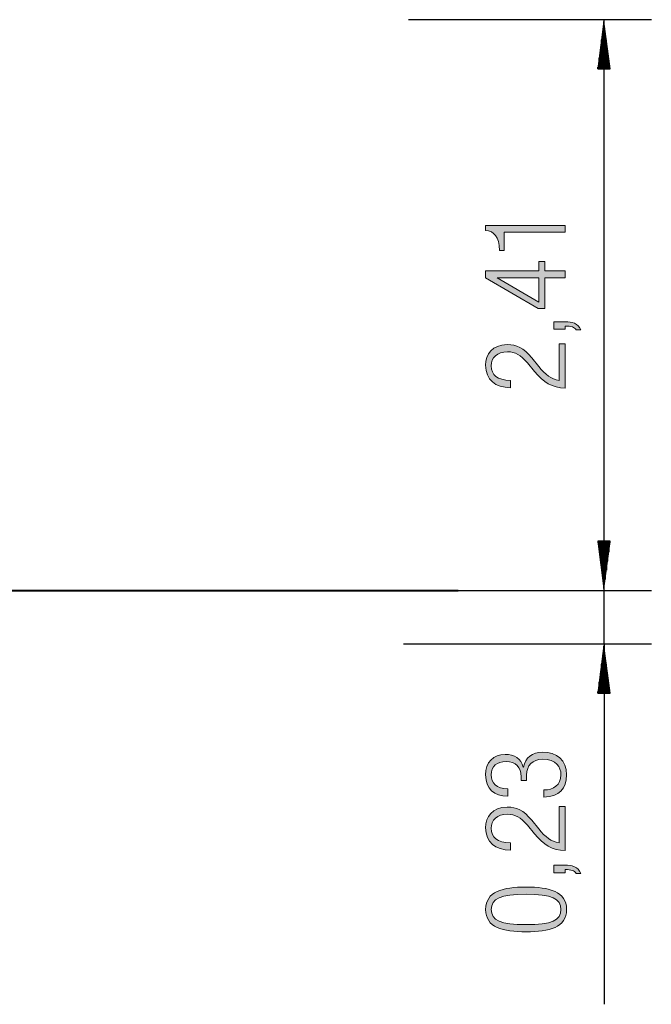
# Model space of a CAD drawing. Units: inches. Extents: x 63 to 141, y 93 to 199.
# Drawn here: x 106 to 132, y 157 to 199 of the extents above; entities that cross this region are included whole.
import ezdxf

# ---------------------------------------------------------------- set-up
doc = ezdxf.new("R2010")
doc.units = ezdxf.units.IN
doc.header["$MEASUREMENT"] = 0
doc.layers.add('Ebene 1', color=7, linetype='Continuous')

# ---------------------------------------------------------------- blocks, each defined once
blk = doc.blocks.new('block 2')
at = {"layer": 'Ebene 1', "true_color": 0x1a171b}
h = blk.add_hatch(color=179, dxfattribs=at)
h.dxf.hatch_style = 2
edge = h.paths.add_edge_path()
edge.add_spline(control_points=[(126.221, 189.862), (126.221, 189.862), (126.221, 189.091), (126.221, 189.091), (126.221, 189.091), (126.011, 189.091), (126.011, 189.091), (126.007, 189.662), (125.788, 189.909), (125.431, 189.928), (125.431, 189.928), (125.431, 190.147), (125.431, 190.147), (125.431, 190.147), (128.798, 190.147), (128.798, 190.147), (128.798, 190.147), (128.798, 189.862), (128.798, 189.862), (128.798, 189.862), (126.221, 189.862), (126.221, 189.862)], knot_values=[0, 0, 0, 0, 1, 1, 1, 2, 2, 2, 3, 3, 3, 4, 4, 4, 5, 5, 5, 6, 6, 6, 7, 7, 7, 7], degree=3, periodic=1)
h = blk.add_hatch(color=179, dxfattribs=at)
h.dxf.hatch_style = 2
h.paths.add_polyline_path([(127.647, 186.637), (125.431, 187.935), (125.431, 188.22), (127.676, 188.22), (127.676, 188.615), (127.932, 188.615), (127.932, 188.22), (128.798, 188.22), (128.798, 187.935), (127.932, 187.935), (127.932, 186.637)])
h.paths.add_polyline_path([(127.676, 187.935), (125.917, 187.935), (125.917, 187.925), (127.676, 186.894)])
h = blk.add_hatch(color=179, dxfattribs=at)
h.dxf.hatch_style = 2
edge = h.paths.add_edge_path()
edge.add_spline(control_points=[(128.313, 185.752), (128.313, 185.752), (128.313, 186.075), (128.313, 186.075), (128.313, 186.075), (128.798, 186.075), (128.798, 186.075), (129.078, 186.075), (129.34, 186.014), (129.454, 185.724), (129.454, 185.724), (129.263, 185.724), (129.263, 185.724), (129.187, 185.852), (129.059, 185.885), (128.798, 185.89), (128.798, 185.89), (128.798, 185.752), (128.798, 185.752), (128.798, 185.752), (128.313, 185.752), (128.313, 185.752)], knot_values=[0, 0, 0, 0, 1, 1, 1, 2, 2, 2, 3, 3, 3, 4, 4, 4, 5, 5, 5, 6, 6, 6, 7, 7, 7, 7], degree=3, periodic=1)
h = blk.add_hatch(color=179, dxfattribs=at)
h.dxf.hatch_style = 2
edge = h.paths.add_edge_path()
edge.add_spline(control_points=[(127.5, 183.973), (127.5, 183.973), (127.195, 184.334), (127.195, 184.334), (126.91, 184.672), (126.682, 184.8), (126.359, 184.8), (125.907, 184.8), (125.669, 184.553), (125.669, 184.206), (125.669, 183.821), (125.921, 183.607), (126.487, 183.588), (126.487, 183.588), (126.487, 183.283), (126.487, 183.283), (125.836, 183.298), (125.431, 183.602), (125.431, 184.234), (125.431, 184.691), (125.703, 185.104), (126.344, 185.104), (126.749, 185.104), (127.024, 184.981), (127.381, 184.548), (127.381, 184.548), (127.68, 184.182), (127.68, 184.182), (127.966, 183.83), (128.189, 183.645), (128.541, 183.593), (128.541, 183.593), (128.541, 185.133), (128.541, 185.133), (128.541, 185.133), (128.798, 185.133), (128.798, 185.133), (128.798, 185.133), (128.798, 183.269), (128.798, 183.269), (128.241, 183.269), (127.88, 183.521), (127.5, 183.973)], knot_values=[0, 0, 0, 0, 1, 1, 1, 2, 2, 2, 3, 3, 3, 4, 4, 4, 5, 5, 5, 6, 6, 6, 7, 7, 7, 8, 8, 8, 9, 9, 9, 10, 10, 10, 11, 11, 11, 12, 12, 12, 13, 13, 13, 14, 14, 14, 14], degree=3, periodic=1)
at = {"layer": 'Ebene 1', "lineweight": 0}
for points in [[(127.647, 186.637), (125.431, 187.935), (125.431, 188.22), (127.676, 188.22), (127.676, 188.615), (127.932, 188.615), (127.932, 188.22), (128.798, 188.22), (128.798, 187.935), (127.932, 187.935), (127.932, 186.637), (127.647, 186.637)], [(127.676, 187.935), (125.917, 187.935), (125.917, 187.925), (127.676, 186.894), (127.676, 187.935)]]:
    blk.add_lwpolyline(points, dxfattribs=at)
for points, knots in [([(126.221, 189.862), (126.221, 189.862), (126.221, 189.091), (126.221, 189.091), (126.221, 189.091), (126.011, 189.091), (126.011, 189.091), (126.007, 189.662), (125.788, 189.909), (125.431, 189.928), (125.431, 189.928), (125.431, 190.147), (125.431, 190.147), (125.431, 190.147), (128.798, 190.147), (128.798, 190.147), (128.798, 190.147), (128.798, 189.862), (128.798, 189.862), (128.798, 189.862), (126.221, 189.862), (126.221, 189.862)], [0, 0, 0, 0, 1, 1, 1, 2, 2, 2, 3, 3, 3, 4, 4, 4, 5, 5, 5, 6, 6, 6, 7, 7, 7, 7]), ([(128.313, 185.752), (128.313, 185.752), (128.313, 186.075), (128.313, 186.075), (128.313, 186.075), (128.798, 186.075), (128.798, 186.075), (129.078, 186.075), (129.34, 186.014), (129.454, 185.724), (129.454, 185.724), (129.263, 185.724), (129.263, 185.724), (129.187, 185.852), (129.059, 185.885), (128.798, 185.89), (128.798, 185.89), (128.798, 185.752), (128.798, 185.752), (128.798, 185.752), (128.313, 185.752), (128.313, 185.752)], [0, 0, 0, 0, 1, 1, 1, 2, 2, 2, 3, 3, 3, 4, 4, 4, 5, 5, 5, 6, 6, 6, 7, 7, 7, 7]), ([(127.5, 183.973), (127.5, 183.973), (127.195, 184.334), (127.195, 184.334), (126.91, 184.672), (126.682, 184.8), (126.359, 184.8), (125.907, 184.8), (125.669, 184.553), (125.669, 184.206), (125.669, 183.821), (125.921, 183.607), (126.487, 183.588), (126.487, 183.588), (126.487, 183.283), (126.487, 183.283), (125.836, 183.298), (125.431, 183.602), (125.431, 184.234), (125.431, 184.691), (125.703, 185.104), (126.344, 185.104), (126.749, 185.104), (127.024, 184.981), (127.381, 184.548), (127.381, 184.548), (127.68, 184.182), (127.68, 184.182), (127.966, 183.83), (128.189, 183.645), (128.541, 183.593), (128.541, 183.593), (128.541, 185.133), (128.541, 185.133), (128.541, 185.133), (128.798, 185.133), (128.798, 185.133), (128.798, 185.133), (128.798, 183.269), (128.798, 183.269), (128.241, 183.269), (127.88, 183.521), (127.5, 183.973)], [0, 0, 0, 0, 1, 1, 1, 2, 2, 2, 3, 3, 3, 4, 4, 4, 5, 5, 5, 6, 6, 6, 7, 7, 7, 8, 8, 8, 9, 9, 9, 10, 10, 10, 11, 11, 11, 12, 12, 12, 13, 13, 13, 14, 14, 14, 14])]:
    blk.add_open_spline(points, degree=3, knots=knots, dxfattribs=at)
blk = doc.blocks.new('block 3')
at = {"layer": 'Ebene 1', "true_color": 0x1a171b}
h = blk.add_hatch(color=179, dxfattribs=at)
h.dxf.hatch_style = 2
edge = h.paths.add_edge_path()
edge.add_spline(control_points=[(127.899, 166.278), (128.293, 166.278), (128.617, 166.477), (128.617, 166.915), (128.617, 167.257), (128.412, 167.576), (127.842, 167.576), (127.404, 167.576), (127.166, 167.319), (127.166, 166.906), (127.166, 166.906), (127.166, 166.682), (127.166, 166.682), (127.166, 166.682), (126.929, 166.682), (126.929, 166.682), (126.929, 166.682), (126.929, 166.839), (126.929, 166.839), (126.929, 167.243), (126.701, 167.476), (126.301, 167.476), (125.907, 167.476), (125.669, 167.286), (125.669, 166.92), (125.669, 166.577), (125.888, 166.33), (126.363, 166.326), (126.363, 166.326), (126.363, 166.021), (126.363, 166.021), (125.797, 166.021), (125.431, 166.326), (125.431, 166.92), (125.431, 167.438), (125.745, 167.78), (126.263, 167.78), (126.639, 167.78), (126.934, 167.604), (127.024, 167.239), (127.024, 167.239), (127.033, 167.239), (127.033, 167.239), (127.1, 167.638), (127.414, 167.88), (127.832, 167.88), (128.441, 167.88), (128.854, 167.547), (128.854, 166.915), (128.854, 166.33), (128.531, 165.997), (127.899, 165.974), (127.899, 165.974), (127.899, 166.278), (127.899, 166.278)], knot_values=[0, 0, 0, 0, 1, 1, 1, 2, 2, 2, 3, 3, 3, 4, 4, 4, 5, 5, 5, 6, 6, 6, 7, 7, 7, 8, 8, 8, 9, 9, 9, 10, 10, 10, 11, 11, 11, 12, 12, 12, 13, 13, 13, 14, 14, 14, 15, 15, 15, 16, 16, 16, 17, 17, 17, 18, 18, 18, 18], degree=3, periodic=1)
h = blk.add_hatch(color=179, dxfattribs=at)
h.dxf.hatch_style = 2
edge = h.paths.add_edge_path()
edge.add_spline(control_points=[(127.5, 164.423), (127.5, 164.423), (127.195, 164.784), (127.195, 164.784), (126.91, 165.121), (126.682, 165.25), (126.358, 165.25), (125.907, 165.25), (125.669, 165.003), (125.669, 164.656), (125.669, 164.27), (125.921, 164.056), (126.487, 164.037), (126.487, 164.037), (126.487, 163.733), (126.487, 163.733), (125.836, 163.747), (125.431, 164.052), (125.431, 164.684), (125.431, 165.14), (125.703, 165.554), (126.344, 165.554), (126.749, 165.554), (127.024, 165.431), (127.381, 164.998), (127.381, 164.998), (127.68, 164.632), (127.68, 164.632), (127.966, 164.28), (128.189, 164.095), (128.541, 164.042), (128.541, 164.042), (128.541, 165.583), (128.541, 165.583), (128.541, 165.583), (128.797, 165.583), (128.797, 165.583), (128.797, 165.583), (128.797, 163.719), (128.797, 163.719), (128.241, 163.719), (127.88, 163.971), (127.5, 164.423)], knot_values=[0, 0, 0, 0, 1, 1, 1, 2, 2, 2, 3, 3, 3, 4, 4, 4, 5, 5, 5, 6, 6, 6, 7, 7, 7, 8, 8, 8, 9, 9, 9, 10, 10, 10, 11, 11, 11, 12, 12, 12, 13, 13, 13, 14, 14, 14, 14], degree=3, periodic=1)
h = blk.add_hatch(color=179, dxfattribs=at)
h.dxf.hatch_style = 2
edge = h.paths.add_edge_path()
edge.add_spline(control_points=[(128.312, 162.777), (128.312, 162.777), (128.312, 163.1), (128.312, 163.1), (128.312, 163.1), (128.797, 163.1), (128.797, 163.1), (129.078, 163.1), (129.34, 163.039), (129.454, 162.749), (129.454, 162.749), (129.263, 162.749), (129.263, 162.749), (129.187, 162.877), (129.059, 162.91), (128.797, 162.915), (128.797, 162.915), (128.797, 162.777), (128.797, 162.777), (128.797, 162.777), (128.312, 162.777), (128.312, 162.777)], knot_values=[0, 0, 0, 0, 1, 1, 1, 2, 2, 2, 3, 3, 3, 4, 4, 4, 5, 5, 5, 6, 6, 6, 7, 7, 7, 7], degree=3, periodic=1)
h = blk.add_hatch(color=179, dxfattribs=at)
h.dxf.hatch_style = 2
edge = h.paths.add_edge_path()
edge.add_spline(control_points=[(127.143, 160.28), (126.154, 160.28), (125.431, 160.46), (125.431, 161.226), (125.431, 161.991), (126.154, 162.172), (127.143, 162.172), (128.132, 162.172), (128.854, 161.991), (128.854, 161.226), (128.854, 160.46), (128.132, 160.28), (127.143, 160.28)], knot_values=[0, 0, 0, 0, 1, 1, 1, 2, 2, 2, 3, 3, 3, 4, 4, 4, 4], degree=3, periodic=1)
edge = h.paths.add_edge_path()
edge.add_spline(control_points=[(127.143, 161.868), (126.064, 161.868), (125.669, 161.687), (125.669, 161.226), (125.669, 160.765), (126.064, 160.584), (127.143, 160.584), (128.222, 160.584), (128.617, 160.765), (128.617, 161.226), (128.617, 161.687), (128.222, 161.868), (127.143, 161.868)], knot_values=[0, 0, 0, 0, 1, 1, 1, 2, 2, 2, 3, 3, 3, 4, 4, 4, 4], degree=3, periodic=1)
at = {"layer": 'Ebene 1', "lineweight": 0}
for points, knots in [([(127.899, 166.278), (128.293, 166.278), (128.617, 166.477), (128.617, 166.915), (128.617, 167.257), (128.412, 167.576), (127.842, 167.576), (127.404, 167.576), (127.166, 167.319), (127.166, 166.906), (127.166, 166.906), (127.166, 166.682), (127.166, 166.682), (127.166, 166.682), (126.929, 166.682), (126.929, 166.682), (126.929, 166.682), (126.929, 166.839), (126.929, 166.839), (126.929, 167.243), (126.701, 167.476), (126.301, 167.476), (125.907, 167.476), (125.669, 167.286), (125.669, 166.92), (125.669, 166.577), (125.888, 166.33), (126.363, 166.326), (126.363, 166.326), (126.363, 166.021), (126.363, 166.021), (125.797, 166.021), (125.431, 166.326), (125.431, 166.92), (125.431, 167.438), (125.745, 167.78), (126.263, 167.78), (126.639, 167.78), (126.934, 167.604), (127.024, 167.239), (127.024, 167.239), (127.033, 167.239), (127.033, 167.239), (127.1, 167.638), (127.414, 167.88), (127.832, 167.88), (128.441, 167.88), (128.854, 167.547), (128.854, 166.915), (128.854, 166.33), (128.531, 165.997), (127.899, 165.974), (127.899, 165.974), (127.899, 166.278), (127.899, 166.278)], [0, 0, 0, 0, 1, 1, 1, 2, 2, 2, 3, 3, 3, 4, 4, 4, 5, 5, 5, 6, 6, 6, 7, 7, 7, 8, 8, 8, 9, 9, 9, 10, 10, 10, 11, 11, 11, 12, 12, 12, 13, 13, 13, 14, 14, 14, 15, 15, 15, 16, 16, 16, 17, 17, 17, 18, 18, 18, 18]), ([(127.5, 164.423), (127.5, 164.423), (127.195, 164.784), (127.195, 164.784), (126.91, 165.121), (126.682, 165.25), (126.358, 165.25), (125.907, 165.25), (125.669, 165.003), (125.669, 164.656), (125.669, 164.27), (125.921, 164.056), (126.487, 164.037), (126.487, 164.037), (126.487, 163.733), (126.487, 163.733), (125.836, 163.747), (125.431, 164.052), (125.431, 164.684), (125.431, 165.14), (125.703, 165.554), (126.344, 165.554), (126.749, 165.554), (127.024, 165.431), (127.381, 164.998), (127.381, 164.998), (127.68, 164.632), (127.68, 164.632), (127.966, 164.28), (128.189, 164.095), (128.541, 164.042), (128.541, 164.042), (128.541, 165.583), (128.541, 165.583), (128.541, 165.583), (128.797, 165.583), (128.797, 165.583), (128.797, 165.583), (128.797, 163.719), (128.797, 163.719), (128.241, 163.719), (127.88, 163.971), (127.5, 164.423)], [0, 0, 0, 0, 1, 1, 1, 2, 2, 2, 3, 3, 3, 4, 4, 4, 5, 5, 5, 6, 6, 6, 7, 7, 7, 8, 8, 8, 9, 9, 9, 10, 10, 10, 11, 11, 11, 12, 12, 12, 13, 13, 13, 14, 14, 14, 14]), ([(128.312, 162.777), (128.312, 162.777), (128.312, 163.1), (128.312, 163.1), (128.312, 163.1), (128.797, 163.1), (128.797, 163.1), (129.078, 163.1), (129.34, 163.039), (129.454, 162.749), (129.454, 162.749), (129.263, 162.749), (129.263, 162.749), (129.187, 162.877), (129.059, 162.91), (128.797, 162.915), (128.797, 162.915), (128.797, 162.777), (128.797, 162.777), (128.797, 162.777), (128.312, 162.777), (128.312, 162.777)], [0, 0, 0, 0, 1, 1, 1, 2, 2, 2, 3, 3, 3, 4, 4, 4, 5, 5, 5, 6, 6, 6, 7, 7, 7, 7]), ([(127.143, 160.28), (126.154, 160.28), (125.431, 160.46), (125.431, 161.226), (125.431, 161.991), (126.154, 162.172), (127.143, 162.172), (128.132, 162.172), (128.854, 161.991), (128.854, 161.226), (128.854, 160.46), (128.132, 160.28), (127.143, 160.28)], [0, 0, 0, 0, 1, 1, 1, 2, 2, 2, 3, 3, 3, 4, 4, 4, 4]), ([(127.143, 161.868), (126.064, 161.868), (125.669, 161.687), (125.669, 161.226), (125.669, 160.765), (126.064, 160.584), (127.143, 160.584), (128.222, 160.584), (128.617, 160.765), (128.617, 161.226), (128.617, 161.687), (128.222, 161.868), (127.143, 161.868)], [0, 0, 0, 0, 1, 1, 1, 2, 2, 2, 3, 3, 3, 4, 4, 4, 4])]:
    blk.add_open_spline(points, degree=3, knots=knots, dxfattribs=at)
blk = doc.blocks.new('block 6')
at = {"layer": 'Ebene 1', "color": 179, "lineweight": 25, "true_color": 0x1a171b}
for points in [[(130.439, 198.759), (130.175, 196.759)], [(130.439, 196.759), (130.439, 198.759)], [(130.439, 196.759), (130.439, 198.759)], [(130.701, 196.759), (130.439, 198.759)], [(130.388, 196.759), (130.388, 198.373)], [(130.489, 196.759), (130.489, 198.373)], [(130.337, 196.759), (130.337, 197.987)], [(130.54, 196.759), (130.54, 197.987)], [(130.286, 196.759), (130.286, 197.601)], [(130.591, 196.759), (130.591, 197.601)], [(130.235, 196.759), (130.235, 197.216)], [(130.641, 196.759), (130.641, 197.216)], [(130.175, 196.759), (130.701, 196.759)], [(130.184, 196.759), (130.184, 196.83)], [(130.184, 196.759), (130.184, 196.83)], [(130.692, 196.759), (130.692, 196.83)], [(130.692, 196.759), (130.692, 196.83)]]:
    blk.add_lwpolyline(points, dxfattribs=at)
blk = doc.blocks.new('block 7')
at = {"layer": 'Ebene 1', "color": 179, "lineweight": 25, "true_color": 0x1a171b}
for points in [[(130.439, 172.372), (130.175, 170.372)], [(130.439, 170.372), (130.439, 172.372)], [(130.439, 170.372), (130.439, 172.372)], [(130.701, 170.372), (130.439, 172.372)], [(130.388, 170.372), (130.388, 171.986)], [(130.489, 170.372), (130.489, 171.986)], [(130.337, 170.372), (130.337, 171.6)], [(130.54, 170.372), (130.54, 171.6)], [(130.286, 170.372), (130.286, 171.214)], [(130.591, 170.372), (130.591, 171.214)], [(130.235, 170.372), (130.235, 170.829)], [(130.641, 170.372), (130.641, 170.829)], [(130.175, 170.372), (130.701, 170.372)], [(130.184, 170.372), (130.184, 170.443)], [(130.184, 170.372), (130.184, 170.443)], [(130.692, 170.372), (130.692, 170.443)], [(130.692, 170.372), (130.692, 170.443)]]:
    blk.add_lwpolyline(points, dxfattribs=at)
blk = doc.blocks.new('block 15')
at = {"layer": 'Ebene 1', "color": 179, "lineweight": 25, "true_color": 0x1a171b}
for points in [[(130.175, 176.795), (130.438, 174.795)], [(130.701, 176.795), (130.175, 176.795)], [(130.184, 176.795), (130.184, 176.724)], [(130.184, 176.795), (130.184, 176.724)], [(130.235, 176.795), (130.235, 176.338)], [(130.286, 176.795), (130.286, 175.953)], [(130.337, 176.795), (130.337, 175.567)], [(130.388, 176.795), (130.388, 175.181)], [(130.438, 176.795), (130.438, 174.795)], [(130.438, 176.795), (130.438, 174.795)], [(130.438, 174.795), (130.701, 176.795)], [(130.489, 176.795), (130.489, 175.181)], [(130.54, 176.795), (130.54, 175.567)], [(130.591, 176.795), (130.591, 175.953)], [(130.641, 176.795), (130.641, 176.338)], [(130.692, 176.795), (130.692, 176.724)], [(130.692, 176.795), (130.692, 176.724)]]:
    blk.add_lwpolyline(points, dxfattribs=at)

msp = doc.modelspace()

# ---------------------------------------------------------------- linework, layer by layer
at = {"layer": 'Ebene 1', "color": 179, "lineweight": 25, "true_color": 0x1a171b}
for points in [[(132.442, 198.842), (122.172, 198.842)], [(130.442, 174.717), (130.442, 198.842)], [(130.442, 174.717), (130.442, 181.717)], [(124.272, 174.717), (132.442, 174.717)], [(124.272, 174.717), (132.442, 174.717)], [(130.442, 172.442), (130.442, 174.717)], [(132.442, 172.442), (121.957, 172.442)], [(130.442, 172.442), (130.442, 157.217)]]:
    msp.add_lwpolyline(points, dxfattribs=at)
at = {"layer": 'Ebene 1', "color": 179, "lineweight": 40, "true_color": 0x1a171b}
msp.add_lwpolyline([(63.272, 174.717), (124.272, 174.717)], dxfattribs=at)

# ---------------------------------------------------------------- block references
at = {"layer": 'Ebene 1'}
for name in ['block 6', 'block 2', 'block 15', 'block 7', 'block 3']:
    msp.add_blockref(name, (0, 0), dxfattribs=at)

doc.saveas('drawing.dxf')
